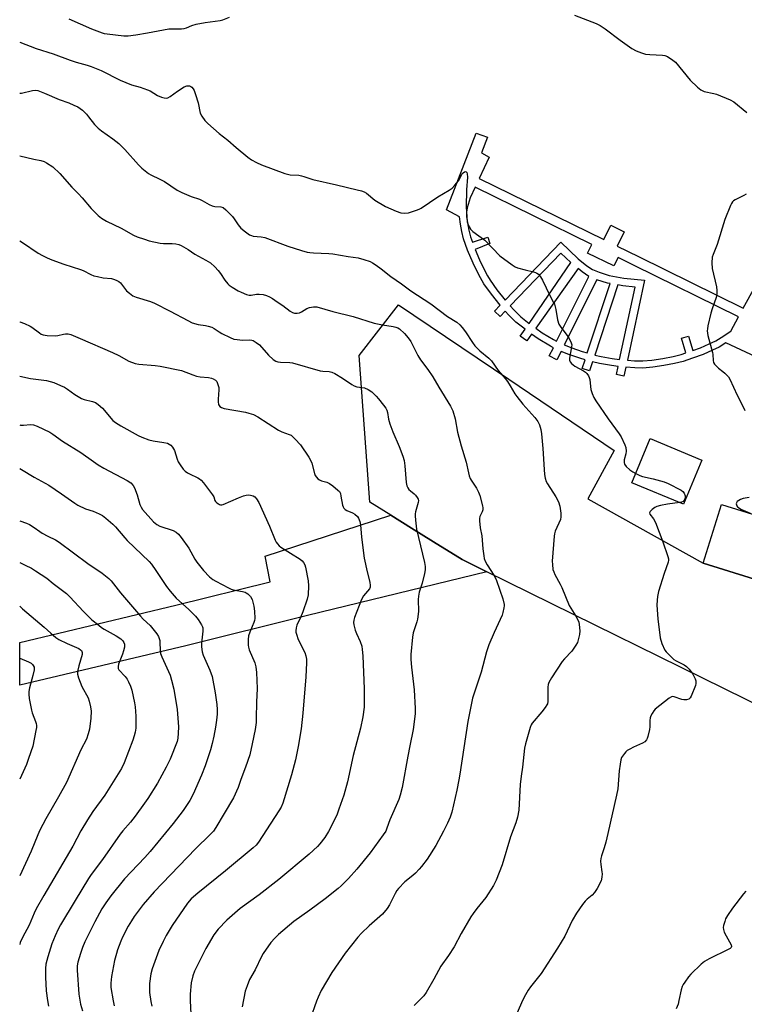
# Model space of a CAD drawing. Units: inches. Extents: x 1189768 to 1195768, y 517458 to 521459.
# Drawn here: x 1189768 to 1190063, y 520575 to 520976 of the extents above; entities that cross this region are included whole.
import ezdxf

# ---------------------------------------------------------------- set-up
doc = ezdxf.new("R2010")
doc.units = ezdxf.units.IN
doc.header["$MEASUREMENT"] = 0
for name, color, linetype in [('BLDG-Footprint', 5, 'Continuous'), ('TRANS-Non Street Sidewalk', 7, 'Continuous'), ('TRANS-Parking Lot', 4, 'Continuous'), ('TRANS-Road', 130, 'Continuous'), ('Undefined', 1, 'Continuous')]:
    doc.layers.add(name, color=color, linetype=linetype)

msp = doc.modelspace()

# ---------------------------------------------------------------- linework, layer by layer
at = {"layer": 'BLDG-Footprint'}
for points, elevation in [([(1190045.87, 520796.4), (1190038.39, 520778.45), (1190017.4, 520787.19), (1190024.88, 520805.14)], 275.35), ([(1190099.53, 520764.13), (1190092.05, 520740.17), (1190046.45, 520754.41), (1190047.83, 520758.83), (1190053.93, 520778.38)], 274)]:
    msp.add_lwpolyline(points, close=True, dxfattribs=dict(at, elevation=elevation))
at = {"layer": 'TRANS-Non Street Sidewalk'}
msp.add_polyline3d([(1190067.83, 520838.36, 0), (1190055.66, 520844.06, 0), (1190052.86, 520842.37, 0), (1190050.23, 520841.05, 0), (1190046.4, 520839.41, 0), (1190042.06, 520837.79, 0), (1190038.26, 520836.54, 0), (1190034.69, 520835.64, 0), (1190030.48, 520834.85, 0), (1190025.88, 520834.2, 0), (1190021.9, 520833.85, 0), (1190018.58, 520833.87, 0), (1190014.98, 520834.14, 0), (1190014.2, 520830.51, 0), (1190011.11, 520831.17, 0), (1190011.83, 520834.51, 0), (1190009.11, 520834.85, 0), (1190004.29, 520835.67, 0), (1190001.39, 520836.36, 0), (1190000.21, 520832.74, 0), (1189997.24, 520833.71, 0), (1189998.38, 520837.21, 0), (1189996.29, 520837.82, 0), (1189991.72, 520839.38, 0), (1189988.6, 520840.61, 0), (1189986.91, 520837.22, 0), (1189983.81, 520838.77, 0), (1189985.47, 520842.1, 0), (1189984.28, 520842.74, 0), (1189979.33, 520845.78, 0), (1189976.64, 520847.67, 0), (1189974.64, 520844.84, 0), (1189971.96, 520846.74, 0), (1189973.94, 520849.61, 0), (1189970.27, 520852.51, 0), (1189967.42, 520855.28, 0), (1189965.91, 520856.99, 0), (1189963.77, 520854.78, 0), (1189961.5, 520856.97, 0), (1189963.82, 520859.38, 0), (1189960.27, 520863.84, 0), (1189957.26, 520868.09, 0), (1189955.14, 520871.74, 0), (1189952.82, 520876.48, 0), (1189950.61, 520881.76, 0), (1189948.98, 520886.44, 0), (1189948.24, 520889.35, 0), (1189947.65, 520892.42, 0), (1189947.25, 520895.35, 0), (1189941.97, 520898.21, 0), (1189954.06, 520929.41, 0), (1189958.65, 520927.77, 0), (1189956.28, 520921.41, 0), (1189959.36, 520919.62, 0), (1189955.34, 520911, 0), (1190005.98, 520886.16, 0), (1190008.82, 520891.96, 0), (1190014.29, 520889.28, 0), (1190011.45, 520883.48, 0), (1190020.17, 520879.21, 0), (1190062.74, 520858.18, 0), (1190067.54, 520867.06, 0)], dxfattribs=at)
for points in [[(1189951.77, 520887.28, 0), (1189952.54, 520885.07, 0), (1189958.8, 520887.08, 0), (1189959.67, 520884.44, 0), (1189953.64, 520882.05, 0), (1189955.4, 520877.86, 0), (1189957.59, 520873.36, 0), (1189958.68, 520871.37, 0), (1189959.73, 520869.65, 0), (1189962.52, 520865.71, 0), (1189965.85, 520861.5, 0), (1189988.45, 520884.98, 0), (1189995.55, 520878.29, 0), (1189999.11, 520875.47, 0), (1190001.46, 520873.89, 0), (1190004.05, 520872.79, 0), (1190008.24, 520871.49, 0), (1190014.13, 520870.36, 0), (1190022.61, 520869.53, 0), (1190015.6, 520837.02, 0), (1190018.5, 520836.8, 0), (1190021.81, 520836.77, 0), (1190025.47, 520837.09, 0), (1190030.04, 520837.73, 0), (1190034.21, 520838.52, 0), (1190037.48, 520839.34, 0), (1190039.4, 520839.98, 0), (1190037.62, 520845.99, 0), (1190040.43, 520846.79, 0), (1190042.26, 520840.96, 0), (1190045.34, 520842.12, 0), (1190048.88, 520843.63, 0), (1190051.54, 520844.96, 0), (1190053.78, 520846.31, 0), (1190057.7, 520848.85, 0), (1190060.82, 520854.64, 0), (1190018.39, 520875.6, 0), (1190011.84, 520878.81, 0), (1190010.14, 520875.35, 0), (1189999.41, 520880.61, 0), (1190001.11, 520884.07, 0), (1189953.64, 520907.36, 0), (1189951.65, 520903.1, 0), (1189950.44, 520898.96, 0), (1189950.13, 520897.25, 0), (1189950.19, 520895.5, 0), (1189950.53, 520892.93, 0), (1189951.12, 520889.88, 0)], [(1189975.6, 520852.01, 0), (1189992.63, 520876.71, 0), (1189988.56, 520880.54, 0), (1189967.94, 520859.11, 0), (1189969.37, 520857.48, 0), (1189972.22, 520854.7, 0)], [(1189986.78, 520844.72, 0), (1189999.95, 520871.1, 0), (1189997.24, 520872.91, 0), (1189995.5, 520874.3, 0), (1189978.32, 520850.05, 0), (1189980.95, 520848.22, 0), (1189985.55, 520845.39, 0)], [(1189999.29, 520839.97, 0), (1190008.54, 520868.21, 0), (1190007.47, 520868.42, 0), (1190003.16, 520869.75, 0), (1189989.91, 520843.23, 0), (1189992.98, 520842.02, 0), (1189997.21, 520840.58, 0)], [(1190013.68, 520867.23, 0), (1190011.64, 520867.62, 0), (1190002.3, 520839.13, 0), (1190004.88, 520838.52, 0), (1190009.39, 520837.75, 0), (1190012.44, 520837.36, 0), (1190018.77, 520866.73, 0)]]:
    msp.add_polyline3d(points, close=True, dxfattribs=at)
at = {"layer": 'TRANS-Parking Lot'}
msp.add_lwpolyline([(1190072.51, 520694.81), (1189958.47, 520750.95), (1189948.43, 520755.9), (1189936.74, 520763.15), (1189927.81, 520768.69), (1189919.32, 520773.99), (1189910.82, 520779.28), (1189906.51, 520838.95), (1189922.43, 520859.51), (1189967.37, 520829.26), (1190010.19, 520800.32), (1189999.43, 520780.61), (1190046.45, 520754.41), (1190092.05, 520740.17)], dxfattribs=at)
at = {"layer": 'TRANS-Road'}
msp.add_polyline3d([(1189835.94, 520720.82, 0), (1189768.4, 520704.79, 0), (1189768.4, 520722.25, 0), (1189831.92, 520737.32, 0), (1189870.24, 520746.89, 0), (1189868.22, 520757.26, 0), (1189919.32, 520773.99, 0), (1189927.81, 520768.69, 0), (1189936.74, 520763.15, 0), (1189948.43, 520755.9, 0), (1189958.47, 520750.95, 0), (1189885.53, 520733.2, 0)], close=True, dxfattribs=at)
at = {"layer": 'Undefined'}
for points, elevation in [([(1189788.37, 520975.92), (1189797.66, 520971.83), (1189801.91, 520970.16), (1189802.74, 520969.94), (1189803.91, 520969.75), (1189810.71, 520968.99), (1189812.55, 520969), (1189815.65, 520969.41), (1189820.38, 520970.16), (1189829.06, 520971.76), (1189830.5, 520971.84), (1189834.22, 520971.86), (1189835.35, 520971.96), (1189836.23, 520972.21), (1189838.48, 520973.22), (1189840.16, 520973.67), (1189843.87, 520974.43), (1189849.94, 520975.16), (1189851.05, 520975.49), (1189853.69, 520976.57)], 274), ([(1189994.02, 520977.42), (1190002.94, 520973.93), (1190004.47, 520973.16), (1190006.6, 520971.86), (1190012.65, 520967.18), (1190017.43, 520963.89), (1190019.18, 520962.89), (1190021.33, 520962.04), (1190022.98, 520961.53), (1190024.7, 520961.37), (1190029.91, 520961.18), (1190030.86, 520961.01), (1190031.85, 520960.57), (1190034.01, 520959.13), (1190035.12, 520958.2), (1190041.16, 520950.9), (1190044.17, 520948.11), (1190045.51, 520947), (1190046, 520946.7), (1190046.78, 520946.4), (1190050.71, 520945.52), (1190051.83, 520945.21), (1190057.36, 520942.94), (1190058.92, 520942.11), (1190064.15, 520937.83)], 274), ([(1189768.41, 520966.42), (1189775.06, 520963.89), (1189782.03, 520961.59), (1189788.9, 520959.06), (1189791.3, 520958.28), (1189795.83, 520957.05), (1189797.47, 520956.51), (1189801.48, 520954.94), (1189809.27, 520950.91), (1189813.9, 520949.07), (1189817.45, 520948.05), (1189820.4, 520947.05), (1189821.43, 520946.56), (1189824.44, 520944.77), (1189826.05, 520944.09), (1189827.13, 520943.72), (1189827.93, 520943.59), (1189828.69, 520943.77), (1189829.66, 520944.36), (1189832.53, 520946.5), (1189835.3, 520948.22), (1189836.35, 520948.64), (1189836.89, 520948.67), (1189837.43, 520948.58), (1189837.94, 520948.39), (1189838.38, 520948.07), (1189838.95, 520947.45), (1189839.39, 520946.72), (1189839.96, 520945.08), (1189840.93, 520941.73), (1189841.84, 520937.56), (1189842.44, 520936.32), (1189843.71, 520934.48), (1189844.93, 520933.26), (1189849.56, 520929.27), (1189853.12, 520926.58), (1189856.4, 520923.53), (1189861.24, 520919.57), (1189862.67, 520918.54), (1189864.69, 520917.45), (1189866.77, 520916.46), (1189876.27, 520912.97), (1189878.48, 520912.5), (1189881.91, 520912.24), (1189883.01, 520912.08), (1189884.02, 520911.81), (1189887.67, 520910.58), (1189897.31, 520908.41), (1189905.72, 520906.39), (1189907.44, 520905.91), (1189908.47, 520905.47), (1189909.45, 520904.93), (1189912.92, 520902.12), (1189917.24, 520899.58), (1189921.47, 520897.62), (1189923.38, 520896.93), (1189924.99, 520896.8), (1189926.61, 520896.97), (1189929.84, 520898.07), (1189930.88, 520898.52), (1189931.64, 520898.94), (1189938.42, 520903.44), (1189943.06, 520906.13), (1189944.29, 520906.96), (1189945.46, 520908.21), (1189946.89, 520910.04), (1189947.48, 520910.98), (1189948.3, 520912.65), (1189948.74, 520913.29), (1189949.3, 520913.67), (1189949.69, 520913.74), (1189950.03, 520913.65), (1189950.27, 520913.34), (1189950.42, 520912.88), (1189950.56, 520911.49), (1189950.12, 520906.3), (1189949.99, 520899.42), (1189950.47, 520893.35), (1189950.66, 520892.52), (1189951.16, 520891.47), (1189951.97, 520890.23), (1189952.74, 520889.36), (1189957.57, 520885.79), (1189963.7, 520879.55), (1189968.66, 520875.83), (1189969.9, 520875.06), (1189970.94, 520874.66), (1189973.95, 520873.8), (1189977.41, 520873.02), (1189978.24, 520872.75), (1189978.74, 520872.49), (1189979.4, 520871.96), (1189980.31, 520870.88), (1189981, 520869.61), (1189984.07, 520863.29), (1189985.58, 520860.53), (1189985.92, 520859.78), (1189986.52, 520857.7), (1189987.1, 520853.5), (1189987.74, 520851.7), (1189988.46, 520850.49), (1189991.46, 520846.56), (1189992.32, 520845.1), (1189992.77, 520844.1), (1189992.93, 520843.31), (1189992.89, 520842.46), (1189992.05, 520837.82), (1189992.07, 520837.09), (1189992.25, 520836.41), (1189992.92, 520835.62), (1189994.27, 520834.61), (1189997.79, 520832.68), (1189998.49, 520832.22), (1189999.08, 520831.63), (1189999.71, 520830.7), (1190000.09, 520829.94), (1190000.31, 520829.13), (1190000.56, 520826.28), (1190000.74, 520825.15), (1190001.27, 520823.49), (1190001.95, 520821.89), (1190002.81, 520820.5), (1190007.81, 520813.24), (1190012.27, 520807.12), (1190012.99, 520805.84), (1190014.54, 520802.63), (1190014.9, 520801.52), (1190015.04, 520800.07), (1190014.9, 520798.94), (1190014.27, 520796.47), (1190014.27, 520795.42), (1190014.45, 520794.69), (1190015.1, 520793.82), (1190016.59, 520792.47), (1190017.74, 520791.59), (1190018.96, 520790.93)], 276), ([(1189768.41, 520945.64), (1189769.1, 520945.71), (1189773.58, 520946.79), (1189774.66, 520946.86), (1189775.76, 520946.7), (1189778.51, 520945.65), (1189784.41, 520943.1), (1189788.35, 520941.74), (1189790.46, 520940.81), (1189792.01, 520940.03), (1189793.91, 520938.68), (1189795.5, 520937.17), (1189796.42, 520936.09), (1189798.85, 520932.85), (1189800.25, 520931.37), (1189801.61, 520930.3), (1189806.34, 520927.04), (1189808.73, 520925.12), (1189811.12, 520922.77), (1189816.66, 520916.54), (1189818.13, 520915.19), (1189820.77, 520913), (1189821.72, 520912.41), (1189825.39, 520910.72), (1189827.23, 520909.78), (1189832.49, 520906.18), (1189834.3, 520905.2), (1189838.15, 520903.59), (1189841.55, 520902.55), (1189842.55, 520902.05), (1189845.48, 520900.36), (1189846.74, 520899.76), (1189847.78, 520899.52), (1189850.17, 520899.43), (1189851.13, 520899.11), (1189852.24, 520898.2), (1189854.93, 520895.45), (1189855.65, 520894.54), (1189857.22, 520892.15), (1189858.4, 520890.74), (1189860.19, 520889.21), (1189861.9, 520888.02), (1189862.62, 520887.7), (1189863.34, 520887.52), (1189866.68, 520887.27), (1189868.08, 520886.94), (1189877.5, 520883.43), (1189883.06, 520881.6), (1189885.28, 520881.01), (1189886.39, 520880.8), (1189887.87, 520880.64), (1189894.1, 520880.41), (1189895.83, 520880.23), (1189901.97, 520879.18), (1189906.12, 520878.63), (1189908.35, 520878.04), (1189910.95, 520877.15), (1189911.95, 520876.65), (1189913.36, 520875.7), (1189915.44, 520874.19), (1189919.3, 520871.11), (1189923.66, 520868.12), (1189927.48, 520865.27), (1189935.63, 520859.91), (1189942.47, 520854.83), (1189946.22, 520852.44), (1189947.43, 520851.45), (1189948.36, 520850.38), (1189949.75, 520848.58), (1189952.54, 520844.26), (1189953.58, 520842.91), (1189955.61, 520840.84), (1189959.26, 520837.79), (1189960.29, 520836.77), (1189963.06, 520832.8), (1189965.86, 520829.58), (1189966.86, 520828.31), (1189967.96, 520826.63), (1189969.8, 520823.36), (1189970.61, 520822.2), (1189973.1, 520819.08), (1189977.95, 520813.73), (1189979.12, 520812.03), (1189979.79, 520810.72), (1189980.39, 520808.78), (1189980.71, 520807.06), (1189981.23, 520801.13), (1189981.7, 520792.54), (1189981.92, 520790.5), (1189982.17, 520789.09), (1189982.61, 520787.71), (1189983.08, 520786.67), (1189986.42, 520781.41), (1189987.51, 520779.42), (1189988.11, 520777.62), (1189988.47, 520774.78), (1189988.55, 520773.36), (1189988.42, 520772.28), (1189986.27, 520767.43), (1189985.92, 520766.36), (1189985.77, 520765.5), (1189985.04, 520755.3), (1189985.06, 520753.88), (1189985.31, 520751.95), (1189985.6, 520750.87), (1189986.07, 520749.79), (1189988.26, 520745.9), (1189988.93, 520744.57), (1189991.97, 520737.29), (1189994.61, 520732.91), (1189995.52, 520731.2), (1189995.81, 520730.41), (1189995.99, 520729.55), (1189996.29, 520726.94), (1189996.14, 520725.5), (1189995.63, 520723.22), (1189995.24, 520722.13), (1189994.67, 520721.1), (1189993.04, 520718.66), (1189989.98, 520715.49), (1189989.08, 520714.41), (1189984.68, 520707.8), (1189983.63, 520705.88), (1189983.37, 520705.13), (1189983.23, 520704.03), (1189983.21, 520698.14), (1189983.06, 520697.3), (1189982.83, 520696.78), (1189982.19, 520695.81), (1189980.73, 520693.92), (1189976.9, 520689.39), (1189976.42, 520688.66), (1189975.98, 520687.57), (1189974.09, 520680.95), (1189973.72, 520679.22), (1189972.96, 520671.42), (1189972.4, 520667.87), (1189972.01, 520664.37), (1189971.37, 520653.98), (1189970.84, 520651.09), (1189970.23, 520648.82), (1189968.03, 520643.09), (1189964.68, 520631.68), (1189962.17, 520625.45), (1189961.1, 520623.38), (1189957.96, 520618.41), (1189954.36, 520614), (1189952.83, 520611.95), (1189951.89, 520610.54), (1189947.93, 520603.86), (1189945.18, 520598.41), (1189942.82, 520594.8), (1189939.76, 520590.54), (1189936.92, 520585.27), (1189933.79, 520579.75), (1189932.73, 520578.44), (1189928.83, 520574.47)], 278), ([(1190063.97, 520904.53), (1190062.97, 520903.98), (1190059.45, 520902.27), (1190058.77, 520901.84), (1190058.37, 520901.5), (1190057.9, 520900.81), (1190057.53, 520900.02), (1190055.23, 520894.26), (1190052.05, 520884.14), (1190050.43, 520880.03), (1190050.12, 520878.92), (1190049.97, 520876.65), (1190050.03, 520874.38), (1190051.78, 520866.84), (1190051.96, 520865.43), (1190051.97, 520864.01), (1190051.7, 520862.6), (1190050.01, 520857.89), (1190049.51, 520856.19), (1190048.32, 520850.99), (1190048.13, 520849.83), (1190048.1, 520849.01), (1190048.34, 520847.14), (1190050.24, 520840.13), (1190050.36, 520839.31), (1190050.47, 520836.9), (1190050.64, 520836.12), (1190051.05, 520835.41), (1190051.79, 520834.55), (1190052.63, 520833.77), (1190054.43, 520832.47), (1190055.28, 520831.72), (1190056.66, 520830.28), (1190057.3, 520829.32), (1190060.26, 520822.77), (1190061.88, 520819.65), (1190063.36, 520816.54)], 274), ([(1189768.41, 520852.69), (1189768.43, 520852.69), (1189770.31, 520852), (1189772.66, 520850.93), (1189773.37, 520850.46), (1189776.39, 520848.13), (1189777.13, 520847.65), (1189777.92, 520847.32), (1189779.61, 520847.06), (1189782.8, 520846.88), (1189783.95, 520847.02), (1189786.22, 520847.66), (1189787.04, 520847.8), (1189788.08, 520847.75), (1189789.17, 520847.42), (1189792.93, 520845.89), (1189806.08, 520840.11), (1189808.68, 520838.9), (1189812.82, 520836.69), (1189815.41, 520835.62), (1189816.82, 520835.37), (1189823.48, 520834.91), (1189825.48, 520834.65), (1189834.2, 520832.81), (1189838.86, 520831.02), (1189840.37, 520830.53), (1189841.76, 520830.31), (1189845.26, 520830.03), (1189846.37, 520829.78), (1189847.14, 520829.46), (1189848.02, 520828.87), (1189848.55, 520828.3), (1189848.92, 520827.56), (1189849.16, 520826.73), (1189849.34, 520825.88), (1189849.41, 520825.01), (1189849.07, 520821.18), (1189849.06, 520820.03), (1189849.29, 520819), (1189849.51, 520818.55), (1189849.84, 520818.18), (1189850.47, 520817.75), (1189851.51, 520817.39), (1189860.24, 520815.88), (1189861.64, 520815.54), (1189863.47, 520814.89), (1189865.22, 520813.98), (1189873.68, 520808.53), (1189874.99, 520807.93), (1189878.01, 520806.86), (1189878.79, 520806.48), (1189879.26, 520806.15), (1189880.49, 520804.96), (1189882.6, 520802.6), (1189886.06, 520797.57), (1189886.71, 520796.39), (1189887.25, 520795.2), (1189888.31, 520790.91), (1189888.62, 520790.09), (1189889.1, 520789.38), (1189889.69, 520788.77), (1189890.38, 520788.3), (1189891.15, 520788), (1189893.32, 520787.38), (1189894.35, 520786.93), (1189895.79, 520785.9), (1189897.85, 520784.18), (1189898.44, 520783.55), (1189898.82, 520782.82), (1189899.09, 520781.73), (1189899.75, 520778.08), (1189899.98, 520777.31), (1189900.22, 520776.86), (1189900.78, 520776.33), (1189901.48, 520775.91), (1189903.76, 520774.92), (1189904.74, 520774.34), (1189905.81, 520773.44), (1189906.26, 520772.75), (1189906.73, 520771.42), (1189907.03, 520770), (1189907.37, 520764.98), (1189908.53, 520756.46), (1189909.67, 520750.91), (1189910.76, 520746.68), (1189910.97, 520745.36), (1189910.91, 520744.64), (1189910.62, 520744.01), (1189908.29, 520741.17), (1189907.49, 520739.74), (1189904.63, 520732.33), (1189904.27, 520731.22), (1189904.13, 520730.39), (1189904.27, 520729.31), (1189904.92, 520727.15), (1189905.41, 520725.82), (1189906.93, 520722.58), (1189907.51, 520720.69), (1189907.75, 520719.37), (1189907.96, 520716.76), (1189908.58, 520703.29), (1189908.45, 520695.89), (1189907.94, 520691.97), (1189906.98, 520687.38), (1189904.1, 520676.26), (1189901.67, 520665.46), (1189900.21, 520660.08), (1189898.26, 520654.33), (1189897.54, 520652.42), (1189895.7, 520648.38), (1189894.05, 520645.25), (1189892.47, 520642.84), (1189890.47, 520640.29), (1189889.51, 520639.21), (1189886.14, 520636.08), (1189873.82, 520625.83), (1189865.87, 520619.6), (1189858.09, 520613.98), (1189852.64, 520609.29), (1189849.11, 520605.56), (1189847.42, 520603.22), (1189844.13, 520597.68), (1189839.53, 520588.54), (1189838.88, 520586.6), (1189838.17, 520583.75), (1189837.77, 520579.09), (1189837.76, 520576.45), (1189838.05, 520571.15)], 284), ([(1189768.41, 520830.48), (1189772.84, 520829.59), (1189779.25, 520828.72), (1189782.23, 520827.91), (1189785.01, 520826.79), (1189786.63, 520826.03), (1189787.85, 520825.25), (1189790.86, 520823.04), (1189793.5, 520821.51), (1189794.55, 520821.1), (1189797.96, 520820.27), (1189799.23, 520819.83), (1189800.36, 520819.02), (1189802.02, 520817.46), (1189806.24, 520812.56), (1189807.36, 520811.69), (1189809.57, 520810.36), (1189816.55, 520806.4), (1189818.12, 520805.65), (1189820.93, 520804.67), (1189822.65, 520804.16), (1189827.06, 520803.52), (1189828.46, 520803.23), (1189829.22, 520802.92), (1189829.87, 520802.46), (1189830.59, 520801.68), (1189831.39, 520800.29), (1189832.49, 520796.74), (1189832.9, 520795.66), (1189833.68, 520794.4), (1189834.93, 520792.73), (1189835.74, 520791.88), (1189836.7, 520791.19), (1189837.47, 520790.75), (1189840.83, 520789.23), (1189841.53, 520788.81), (1189842.16, 520788.26), (1189843.1, 520787.15), (1189846.86, 520782.25), (1189847.3, 520781.5), (1189847.81, 520780.02), (1189848.06, 520779.57), (1189848.6, 520779.02), (1189849.22, 520778.56), (1189849.67, 520778.33), (1189850.14, 520778.2), (1189850.66, 520778.23), (1189851.19, 520778.38), (1189857.46, 520781.1), (1189859.43, 520781.8), (1189860.57, 520782.12), (1189861.42, 520782.2), (1189862.24, 520782.12), (1189863.3, 520781.84), (1189864.01, 520781.49), (1189864.77, 520780.67), (1189865.64, 520779.15), (1189869.98, 520769.46), (1189872.37, 520763.76), (1189872.77, 520762.97), (1189873.21, 520762.32), (1189873.9, 520761.52), (1189874.55, 520760.97), (1189882.45, 520756.08), (1189883.36, 520755.35), (1189883.88, 520754.71), (1189884.4, 520753.73), (1189884.66, 520752.88), (1189885.76, 520747.32), (1189885.88, 520745.29), (1189885.76, 520741.54), (1189885.34, 520739.83), (1189883.54, 520734.69), (1189882.59, 520732.37), (1189881.18, 520729.26), (1189880.9, 520728.21), (1189880.75, 520726.87), (1189880.77, 520726.34), (1189880.93, 520725.54), (1189881.65, 520723.45), (1189884.39, 520718.07), (1189884.78, 520716.73), (1189885, 520715.36), (1189885.01, 520713.89), (1189884.72, 520708.27), (1189883.63, 520693.4), (1189882.94, 520687.13), (1189881.71, 520679.88), (1189880.62, 520674.5), (1189879, 520668.39), (1189875.41, 520656.78), (1189874.75, 520655.23), (1189873.85, 520653.73), (1189868.72, 520646.03), (1189865.56, 520641.01), (1189864.57, 520639.75), (1189863.3, 520638.6), (1189852.12, 520629.32), (1189840.79, 520620.19), (1189838.17, 520617.85), (1189836.65, 520616.09), (1189830.37, 520607.09), (1189827.93, 520602.96), (1189826.73, 520600.6), (1189825.02, 520596.87), (1189822.22, 520589.38), (1189821.76, 520587.43), (1189821.16, 520583.49), (1189821.13, 520581.78), (1189821.22, 520579.76), (1189821.71, 520576.21), (1189822.08, 520574.2)], 286), ([(1190018.96, 520790.93), (1190020.67, 520790.15), (1190021.78, 520789.73), (1190026.13, 520788.83), (1190030.6, 520787.54), (1190032.22, 520786.84), (1190037.53, 520784.19), (1190038.2, 520783.66), (1190038.68, 520782.96), (1190039.06, 520781.89), (1190039.07, 520781.09), (1190038.77, 520780.28), (1190038.24, 520779.61), (1190037.58, 520779.25), (1190036.88, 520779.08)], 276), ([(1190065.06, 520781.12), (1190062.72, 520780.82), (1190061.64, 520780.41), (1190060.88, 520779.99), (1190060.25, 520779.49), (1190059.99, 520779.06), (1190059.89, 520778.57), (1190060.06, 520777.84), (1190060.36, 520777.41), (1190060.77, 520777.05), (1190061.76, 520776.47), (1190065.47, 520774.77)], 274), ([(1190036.88, 520779.08), (1190031.93, 520778.48), (1190028.99, 520777.89), (1190027.55, 520777.51), (1190026.75, 520777.16), (1190025.6, 520776.3), (1190024.83, 520775.53), (1190024.54, 520774.92), (1190024.69, 520774.34), (1190026.18, 520772.56), (1190026.98, 520770.97), (1190029.96, 520763.14), (1190032.02, 520757.24), (1190032.26, 520756.17), (1190032.27, 520755.65), (1190032.11, 520754.85), (1190030.54, 520750.22), (1190028.29, 520742.87), (1190027.77, 520740.87), (1190027.64, 520739.43), (1190027.62, 520737.39), (1190028.01, 520731.75), (1190028.92, 520724.07), (1190029.65, 520721.83), (1190030.81, 520719.13), (1190031.31, 520718.42), (1190032.12, 520717.55), (1190034.5, 520715.33), (1190035.48, 520714.73), (1190038.75, 520713.1), (1190039.63, 520712.41), (1190040.65, 520711.38), (1190042.23, 520709.32), (1190043.16, 520707.46), (1190043.41, 520706.63), (1190043.46, 520706.06), (1190043.43, 520705.49), (1190043.25, 520704.66), (1190041.54, 520700.42), (1190041.14, 520699.71), (1190040.59, 520699.19), (1190039.61, 520698.85), (1190038.52, 520698.83), (1190037.67, 520699.05), (1190034.64, 520700.1), (1190034, 520700.19), (1190033.5, 520700.12), (1190032.54, 520699.59), (1190026.86, 520695.01), (1190026.3, 520694.35), (1190025.65, 520693.36), (1190025.09, 520692.34), (1190024.79, 520691.53), (1190024.65, 520690.45), (1190024.65, 520687.92), (1190024.57, 520686.78), (1190023.91, 520683.9), (1190023.63, 520683.08), (1190023.37, 520682.57), (1190022.64, 520681.79), (1190021.75, 520681.17), (1190018.1, 520679.61), (1190016.55, 520678.84), (1190015.56, 520678.26), (1190014.93, 520677.71), (1190014.37, 520677.08), (1190013.25, 520675.47), (1190012.89, 520674.4), (1190012.62, 520672.67), (1190012.31, 520670.04), (1190011.67, 520662.61), (1190011.22, 520660.05), (1190007.57, 520644.5), (1190006.81, 520640.99), (1190006.17, 520638.72), (1190005.02, 520635.41), (1190004.72, 520634.29), (1190004.65, 520633.2), (1190004.72, 520631.82), (1190005.26, 520628.93), (1190005.36, 520628.06), (1190005.23, 520626.66), (1190004.86, 520625.29), (1190003.31, 520622.17), (1190002.27, 520620.44), (1190001.26, 520619.39), (1189999.23, 520617.74), (1189998.4, 520616.95), (1189997.33, 520615.6), (1189994.82, 520612.06), (1189993.19, 520609.04), (1189990.12, 520602.71), (1189987.22, 520597.81), (1189980.57, 520587.56), (1189976.24, 520582.09), (1189975.21, 520580.69), (1189974.15, 520578.89), (1189973.03, 520576.78), (1189970.67, 520571.29)], 276), ([(1190063.77, 520621.01), (1190062.81, 520619.91), (1190058.33, 520614.05), (1190056.29, 520611.09), (1190055.55, 520609.81), (1190055.16, 520608.75), (1190054.73, 520607.12), (1190054.59, 520606.3), (1190054.63, 520605.48), (1190055, 520604.4), (1190055.75, 520602.8), (1190057.8, 520599.23), (1190057.94, 520598.53), (1190057.76, 520598.11), (1190057.41, 520597.73), (1190056.64, 520597.24), (1190048.84, 520593.54), (1190046.92, 520592.43), (1190045.61, 520591.4), (1190041.43, 520587.27), (1190040.49, 520586.14), (1190038.9, 520583.98), (1190038.23, 520583), (1190037.81, 520582.23), (1190037.4, 520580.84), (1190036.57, 520576.51), (1190036.22, 520575.09), (1190035.4, 520573.22)], 274)]:
    msp.add_lwpolyline(points, dxfattribs=dict(at, elevation=elevation))
for points in [[(1189768.41, 520920.1, 280), (1189774.09, 520918.77, 280), (1189777, 520918.22, 280), (1189778.33, 520917.82, 280), (1189779.36, 520917.34, 280), (1189781.84, 520915.66, 280), (1189784.77, 520913.03, 280), (1189789.57, 520907.47, 280), (1189792.3, 520904.75, 280), (1189793.8, 520903.12, 280), (1189797.42, 520898.78, 280), (1189800.28, 520895.88, 280), (1189801.64, 520894.79, 280), (1189803.64, 520893.59, 280), (1189809.65, 520890.74, 280), (1189814.66, 520887.93, 280), (1189816.2, 520887.27, 280), (1189819.15, 520886.21, 280), (1189821.09, 520885.63, 280), (1189825.47, 520884.7, 280), (1189826.94, 520884.53, 280), (1189830.44, 520884.47, 280), (1189831.93, 520884.35, 280), (1189833.09, 520884.11, 280), (1189834.14, 520883.65, 280), (1189836.94, 520882.03, 280), (1189839.69, 520880.2, 280), (1189844.15, 520877.76, 280), (1189845.98, 520876.57, 280), (1189847.76, 520875.02, 280), (1189849.19, 520873.58, 280), (1189850.14, 520872.31, 280), (1189851.81, 520869.56, 280), (1189853.04, 520868.13, 280), (1189853.66, 520867.6, 280), (1189854.83, 520866.8, 280), (1189857.26, 520865.31, 280), (1189858.52, 520864.64, 280), (1189860.64, 520863.79, 280), (1189861.73, 520863.53, 280), (1189862.54, 520863.55, 280), (1189864.67, 520863.85, 280), (1189865.76, 520863.89, 280), (1189867.43, 520863.72, 280), (1189868.77, 520863.4, 280), (1189870.02, 520862.82, 280), (1189871.22, 520862.12, 280), (1189873.06, 520860.76, 280), (1189875.46, 520859.29, 280), (1189878.39, 520857.01, 280), (1189879.42, 520856.47, 280), (1189880.22, 520856.18, 280), (1189881.24, 520856.11, 280), (1189882.21, 520856.32, 280), (1189882.98, 520856.68, 280), (1189885.19, 520858.03, 280), (1189886.22, 520858.45, 280), (1189887.84, 520858.75, 280), (1189888.65, 520858.77, 280), (1189889.2, 520858.69, 280), (1189895.74, 520856.78, 280), (1189904.02, 520854.85, 280), (1189912.56, 520852.13, 280), (1189916.03, 520851.41, 280), (1189920.32, 520850.75, 280), (1189921.44, 520850.51, 280), (1189922.17, 520850.21, 280), (1189922.83, 520849.8, 280), (1189924.89, 520847.87, 280), (1189926.44, 520846.09, 280), (1189927.47, 520844.64, 280), (1189930.39, 520838.9, 280), (1189931.4, 520837.13, 280), (1189934.37, 520833.26, 280), (1189936.51, 520830.25, 280), (1189938.95, 520826, 280), (1189943.66, 520818.32, 280), (1189944.59, 520816.49, 280), (1189945.52, 520813.2, 280), (1189946.52, 520807.7, 280), (1189948.03, 520802.14, 280), (1189950.03, 520795.55, 280), (1189950.91, 520791.18, 280), (1189951.22, 520790.05, 280), (1189951.61, 520788.95, 280), (1189951.99, 520788.16, 280), (1189954.18, 520785.01, 280), (1189955.09, 520783.4, 280), (1189955.56, 520782.05, 280), (1189956.62, 520777.78, 280), (1189956.76, 520776.92, 280), (1189956.74, 520776.11, 280), (1189956.53, 520775.37, 280), (1189955.63, 520773.41, 280), (1189955.48, 520772.6, 280), (1189955.47, 520771.74, 280), (1189955.74, 520768.82, 280), (1189956.38, 520765.54, 280), (1189956.83, 520760.33, 280), (1189957.15, 520757.51, 280), (1189957.35, 520756.4, 280), (1189957.73, 520755.34, 280), (1189958.51, 520753.83, 280), (1189961.29, 520749.6, 280), (1189962.15, 520747.79, 280), (1189963.74, 520743.52, 280), (1189964.93, 520739.99, 280), (1189965.42, 520737.68, 280), (1189965.46, 520737.1, 280), (1189965.38, 520736.27, 280), (1189964.94, 520734.33, 280), (1189964.59, 520733.25, 280), (1189961.33, 520726.28, 280), (1189959.25, 520721.25, 280), (1189958.33, 520718.42, 280), (1189956.07, 520710.13, 280), (1189952.57, 520699.55, 280), (1189950.65, 520690.05, 280), (1189947.47, 520668.61, 280), (1189947.06, 520666.34, 280), (1189946.18, 520662.12, 280), (1189944.11, 520653.18, 280), (1189943.43, 520651.15, 280), (1189942.37, 520648.7, 280), (1189940.85, 520645.48, 280), (1189937.73, 520639.67, 280), (1189934.09, 520634.07, 280), (1189931.86, 520631.04, 280), (1189930.95, 520629.94, 280), (1189929.39, 520628.36, 280), (1189928.33, 520627.41, 280), (1189925.08, 520624.81, 280), (1189922.5, 520622.15, 280), (1189921.86, 520621.27, 280), (1189921.17, 520620.13, 280), (1189918.85, 520615.41, 280), (1189917.86, 520613.95, 280), (1189915.91, 520611.72, 280), (1189910.53, 520606.96, 280), (1189907.4, 520603.99, 280), (1189905.9, 520602.38, 280), (1189900.8, 520595.82, 280), (1189895.39, 520588, 280), (1189891.09, 520580.64, 280), (1189889.76, 520577.97, 280), (1189889.06, 520576.32, 280), (1189886.49, 520568.98, 280)], [(1189768.41, 520885.6, 282), (1189769.49, 520884.93, 282), (1189775.87, 520880.59, 282), (1189777.66, 520879.57, 282), (1189779.5, 520878.66, 282), (1189781.4, 520877.87, 282), (1189786.41, 520876.05, 282), (1189793.18, 520873.98, 282), (1189794.26, 520873.49, 282), (1189797.34, 520871.9, 282), (1189798.59, 520871.37, 282), (1189800, 520871.02, 282), (1189802.31, 520870.6, 282), (1189805.78, 520870.2, 282), (1189806.61, 520869.98, 282), (1189807.7, 520869.55, 282), (1189808.73, 520869.03, 282), (1189809.41, 520868.52, 282), (1189811.9, 520865.26, 282), (1189812.99, 520864.28, 282), (1189814.42, 520863.25, 282), (1189815.74, 520862.67, 282), (1189821.6, 520860.84, 282), (1189823.24, 520860.22, 282), (1189829.58, 520857.02, 282), (1189836.72, 520853.18, 282), (1189838.57, 520852.28, 282), (1189841.02, 520851.5, 282), (1189843.94, 520851.15, 282), (1189845.09, 520850.89, 282), (1189846.49, 520850.45, 282), (1189847.51, 520849.95, 282), (1189849.56, 520848.54, 282), (1189850.57, 520847.95, 282), (1189854.06, 520846.2, 282), (1189855.43, 520845.64, 282), (1189856.88, 520845.39, 282), (1189858.96, 520845.22, 282), (1189862.03, 520845.35, 282), (1189862.88, 520845.21, 282), (1189863.39, 520845, 282), (1189864.58, 520844.27, 282), (1189865.93, 520843.23, 282), (1189869.54, 520839.02, 282), (1189871.48, 520837.38, 282), (1189872.65, 520836.65, 282), (1189873.43, 520836.42, 282), (1189874.53, 520836.27, 282), (1189878.26, 520836.09, 282), (1189879.4, 520835.95, 282), (1189890.57, 520832.72, 282), (1189891.7, 520832.53, 282), (1189894.25, 520832.45, 282), (1189895.32, 520832.2, 282), (1189896.64, 520831.55, 282), (1189899.74, 520829.74, 282), (1189903.49, 520827.16, 282), (1189904.47, 520826.58, 282), (1189905.47, 520826.24, 282), (1189908.64, 520825.73, 282), (1189910.2, 520825.06, 282), (1189911.62, 520824.11, 282), (1189913.45, 520822.34, 282), (1189914.41, 520821.26, 282), (1189916.41, 520818.68, 282), (1189917.27, 520817.49, 282), (1189917.7, 520816.74, 282), (1189918.01, 520815.73, 282), (1189918.38, 520813.09, 282), (1189918.96, 520811.18, 282), (1189920.14, 520807.94, 282), (1189922.76, 520801.96, 282), (1189924.26, 520797.94, 282), (1189924.73, 520796.29, 282), (1189925.12, 520794.05, 282), (1189925.6, 520787.32, 282), (1189925.9, 520785.92, 282), (1189926.26, 520785.17, 282), (1189926.73, 520784.48, 282), (1189927.31, 520783.89, 282), (1189928.84, 520782.69, 282), (1189929.44, 520782.11, 282), (1189930.12, 520781.19, 282), (1189930.47, 520780.45, 282), (1189930.56, 520779.93, 282), (1189930.48, 520779.13, 282), (1189929.42, 520775.32, 282), (1189929.26, 520774.51, 282), (1189929.24, 520773.67, 282), (1189929.38, 520771.96, 282), (1189929.86, 520768.31, 282), (1189933.04, 520754.78, 282), (1189933.33, 520753.07, 282), (1189933.3, 520751.76, 282), (1189933.01, 520750.32, 282), (1189932.04, 520746.31, 282), (1189930.9, 520742.61, 282), (1189930.56, 520741.04, 282), (1189930.47, 520739.67, 282), (1189930.56, 520734.77, 282), (1189930.27, 520731.7, 282), (1189930, 520730.59, 282), (1189928.43, 520726.11, 282), (1189928.11, 520724.38, 282), (1189927.56, 520717.36, 282), (1189927.52, 520715.34, 282), (1189927.73, 520712.22, 282), (1189928.81, 520702.89, 282), (1189929.25, 520695.28, 282), (1189929.28, 520693.23, 282), (1189928.5, 520686.75, 282), (1189927.06, 520680.09, 282), (1189926.25, 520675.97, 282), (1189923.97, 520663.17, 282), (1189923.16, 520660.04, 282), (1189922.63, 520658.38, 282), (1189918.91, 520650.01, 282), (1189917.8, 520646.7, 282), (1189917.27, 520645.47, 282), (1189916.3, 520644.01, 282), (1189910.89, 520636.65, 282), (1189905.54, 520629.95, 282), (1189902.18, 520626.17, 282), (1189899.21, 520623.24, 282), (1189897.9, 520622.05, 282), (1189892.59, 520617.85, 282), (1189886.41, 520613.32, 282), (1189879.88, 520608.74, 282), (1189873.67, 520603.36, 282), (1189872.18, 520601.92, 282), (1189870.56, 520600.16, 282), (1189867.43, 520595.71, 282), (1189866.72, 520594.45, 282), (1189864.13, 520589, 282), (1189861.91, 520585.04, 282), (1189860.88, 520582.55, 282), (1189860.08, 520580.3, 282), (1189858.84, 520573.92, 282)], [(1189768.4, 520810.73, 288), (1189768.75, 520810.66, 288), (1189769.9, 520810.58, 288), (1189772.81, 520810.84, 288), (1189773.98, 520810.74, 288), (1189775.56, 520810.16, 288), (1189780.69, 520807.76, 288), (1189781.89, 520806.98, 288), (1189785.85, 520804.09, 288), (1189793.3, 520799.5, 288), (1189798.36, 520795.8, 288), (1189800.33, 520794.5, 288), (1189802.59, 520793.14, 288), (1189812.12, 520788.05, 288), (1189813.63, 520787.09, 288), (1189814.58, 520786.09, 288), (1189815.13, 520785.09, 288), (1189816.12, 520782.32, 288), (1189817.27, 520778.31, 288), (1189817.78, 520777.18, 288), (1189818.39, 520776.33, 288), (1189822.84, 520771.29, 288), (1189824.11, 520770.17, 288), (1189825.42, 520769.53, 288), (1189830.78, 520767.71, 288), (1189831.98, 520767.06, 288), (1189833.03, 520766.25, 288), (1189834.14, 520764.9, 288), (1189837.18, 520760.56, 288), (1189839.66, 520756.11, 288), (1189840.44, 520754.91, 288), (1189843.15, 520751.54, 288), (1189845.65, 520748.96, 288), (1189846.99, 520747.85, 288), (1189848.15, 520747.08, 288), (1189853.37, 520744.37, 288), (1189854.35, 520743.94, 288), (1189855.24, 520743.67, 288), (1189858.98, 520742.99, 288), (1189860.09, 520742.7, 288), (1189860.58, 520742.46, 288), (1189861.23, 520742, 288), (1189862.34, 520740.84, 288), (1189862.94, 520739.62, 288), (1189863.7, 520736.92, 288), (1189863.91, 520734.9, 288), (1189863.99, 520731.98, 288), (1189863.88, 520731.13, 288), (1189863.63, 520730.29, 288), (1189863, 520728.65, 288), (1189861.99, 520726.38, 288), (1189861.51, 520724.86, 288), (1189861.34, 520723.45, 288), (1189861.34, 520721.12, 288), (1189861.44, 520720.27, 288), (1189861.77, 520719.16, 288), (1189863.99, 520713.86, 288), (1189864.38, 520712.23, 288), (1189864.74, 520710.02, 288), (1189864.97, 520703.49, 288), (1189864.74, 520697.98, 288), (1189864.64, 520691.41, 288), (1189864.53, 520689.67, 288), (1189864.19, 520686.86, 288), (1189863.01, 520680.92, 288), (1189861.96, 520676.48, 288), (1189860.31, 520671.51, 288), (1189858.31, 520666.44, 288), (1189857.24, 520663.25, 288), (1189855.36, 520659.05, 288), (1189851.6, 520652.6, 288), (1189848.18, 520646.96, 288), (1189847.21, 520645.49, 288), (1189845.93, 520644.03, 288), (1189839.97, 520638.22, 288), (1189823.08, 520620.77, 288), (1189818.66, 520615.63, 288), (1189814.96, 520610.68, 288), (1189813.81, 520609.02, 288), (1189812.51, 520606.84, 288), (1189810.23, 520602.33, 288), (1189809.52, 520600.7, 288), (1189808.16, 520597.11, 288), (1189807.72, 520595.69, 288), (1189806.99, 520592.8, 288), (1189805.7, 520586.3, 288), (1189805.47, 520583.66, 288), (1189805.51, 520581.9, 288), (1189806.37, 520576.44, 288), (1189806.86, 520574.45, 288)], [(1189768.4, 520792.95, 290), (1189769.1, 520792.61, 290), (1189774.34, 520789.47, 290), (1189780.22, 520786.19, 290), (1189785.42, 520782.65, 290), (1189790.79, 520778.86, 290), (1189792.04, 520778.06, 290), (1189795.14, 520776.55, 290), (1189798.28, 520775.55, 290), (1189800.74, 520774.52, 290), (1189802.04, 520773.84, 290), (1189803.42, 520772.78, 290), (1189806.28, 520770.28, 290), (1189807.32, 520769.28, 290), (1189811.11, 520764.74, 290), (1189812.07, 520763.69, 290), (1189821.02, 520755.19, 290), (1189821.94, 520754.07, 290), (1189823.83, 520751.48, 290), (1189828.07, 520745, 290), (1189829.54, 520743.11, 290), (1189832.1, 520740.18, 290), (1189837.26, 520735.65, 290), (1189839.85, 520732.94, 290), (1189840.96, 520731.61, 290), (1189842.36, 520729.36, 290), (1189842.71, 520728.57, 290), (1189842.82, 520728.11, 290), (1189842.87, 520726.8, 290), (1189842.36, 520721.94, 290), (1189842.4, 520720.46, 290), (1189842.63, 520718.41, 290), (1189843.06, 520717.04, 290), (1189845.72, 520710.88, 290), (1189846.63, 520708.37, 290), (1189847.92, 520701.74, 290), (1189848.52, 520696.91, 290), (1189848.69, 520694.92, 290), (1189848.7, 520693.03, 290), (1189848.46, 520690.58, 290), (1189848.08, 520687.76, 290), (1189847.33, 520684.04, 290), (1189846.69, 520681.16, 290), (1189845.99, 520678.57, 290), (1189843.82, 520671.98, 290), (1189842.38, 520668.21, 290), (1189839.01, 520660.55, 290), (1189837.55, 520657.86, 290), (1189834.86, 520653.79, 290), (1189830.79, 520648.49, 290), (1189821.42, 520637.16, 290), (1189819.34, 520634.75, 290), (1189813.75, 520628.91, 290), (1189811.09, 520625.99, 290), (1189805.43, 520619.15, 290), (1189803.39, 520616.33, 290), (1189801.85, 520613.81, 290), (1189798.97, 520608.57, 290), (1189794.88, 520600.48, 290), (1189793.92, 520598.16, 290), (1189793.08, 520595.7, 290), (1189791.99, 520592.14, 290), (1189791.73, 520590.61, 290), (1189791.77, 520588.86, 290), (1189792.47, 520579.16, 290), (1189792.82, 520576.65, 290), (1189793.19, 520575.03, 290), (1189794, 520572.34, 290)], [(1189768.4, 520771.74, 292), (1189771.12, 520770.8, 292), (1189772.44, 520770.19, 292), (1189774.32, 520769, 292), (1189776.57, 520767.35, 292), (1189777.54, 520766.73, 292), (1189779.85, 520765.48, 292), (1189782.99, 520763.97, 292), (1189784.45, 520763.07, 292), (1189796.12, 520754.32, 292), (1189801.96, 520750.41, 292), (1189803.35, 520749.37, 292), (1189804.59, 520748.24, 292), (1189805.56, 520747.21, 292), (1189809.41, 520742.41, 292), (1189817.51, 520732.84, 292), (1189818.61, 520731.69, 292), (1189821.41, 520729.08, 292), (1189824.12, 520725.78, 292), (1189824.84, 520724.57, 292), (1189825.37, 520722.94, 292), (1189825.46, 520722.14, 292), (1189825.48, 520719.1, 292), (1189825.7, 520717.69, 292), (1189826.22, 520716.34, 292), (1189829.58, 520708.88, 292), (1189830.17, 520706.93, 292), (1189831.04, 520703.24, 292), (1189832.39, 520694.88, 292), (1189832.75, 520691.36, 292), (1189832.95, 520687.85, 292), (1189832.91, 520685.28, 292), (1189832.75, 520683.29, 292), (1189832.39, 520681.9, 292), (1189829.63, 520674.79, 292), (1189828.01, 520671.42, 292), (1189824.43, 520665.03, 292), (1189820.56, 520658.76, 292), (1189819.22, 520656.79, 292), (1189815.34, 520651.48, 292), (1189813.46, 520649.15, 292), (1189810.4, 520645.64, 292), (1189809.28, 520644.2, 292), (1189802.03, 520633.96, 292), (1189797.47, 520627.83, 292), (1189796.36, 520626.13, 292), (1189790.95, 520617.27, 292), (1189785.01, 520607.35, 292), (1189784.03, 520605.56, 292), (1189782.76, 520602.87, 292), (1189781.47, 520599.63, 292), (1189779.77, 520594.32, 292), (1189779.08, 520591.27, 292), (1189778.85, 520589.61, 292), (1189778.88, 520586.02, 292), (1189779.22, 520580.55, 292), (1189779.75, 520576.56, 292), (1189780.17, 520574.3, 292)], [(1189768.4, 520754.69, 294), (1189770.62, 520753.69, 294), (1189773.13, 520752.39, 294), (1189774.86, 520751.39, 294), (1189779.48, 520748.32, 294), (1189782.03, 520746.24, 294), (1189787.37, 520742.1, 294), (1189788.79, 520740.76, 294), (1189794.36, 520734.8, 294), (1189796.34, 520732.8, 294), (1189797.8, 520731.45, 294), (1189800.56, 520729.19, 294), (1189801.73, 520728.28, 294), (1189802.72, 520727.64, 294), (1189807.59, 520724.93, 294), (1189809.51, 520723.62, 294), (1189810.35, 520722.86, 294), (1189810.75, 520722.24, 294), (1189811, 520721.55, 294), (1189811.05, 520721.04, 294), (1189810.98, 520720.23, 294), (1189810.67, 520718.86, 294), (1189810.26, 520717.5, 294), (1189808.59, 520713.31, 294), (1189808.39, 520712.49, 294), (1189808.39, 520712, 294), (1189808.51, 520711.58, 294), (1189808.77, 520711.12, 294), (1189811.29, 520708.35, 294), (1189812.11, 520707.22, 294), (1189812.65, 520706.25, 294), (1189813.4, 520704.43, 294), (1189813.94, 520702.82, 294), (1189815.1, 520697.7, 294), (1189815.36, 520695.98, 294), (1189815.69, 520692.2, 294), (1189815.69, 520689.08, 294), (1189815.57, 520687.39, 294), (1189815.31, 520685.66, 294), (1189814.99, 520684.28, 294), (1189814.42, 520682.41, 294), (1189810.88, 520673.26, 294), (1189809.76, 520670.93, 294), (1189803.03, 520660.14, 294), (1189798.18, 520653.38, 294), (1189796.02, 520650.1, 294), (1189793.32, 520645.54, 294), (1189789.95, 520639.38, 294), (1189778.16, 520619.22, 294), (1189775.13, 520613.9, 294), (1189774.23, 520612.02, 294), (1189772.2, 520607.15, 294), (1189769.51, 520602.2, 294), (1189768.62, 520600.1, 294), (1189768.39, 520599.35, 294)], [(1189768.4, 520736.92, 296), (1189769.54, 520735.89, 296), (1189778.4, 520728.4, 296), (1189781.1, 520725.92, 296), (1189783.12, 520724.23, 296), (1189784.36, 520723.47, 296), (1189787.76, 520721.72, 296), (1189792.39, 520719.69, 296), (1189793.13, 520719.25, 296), (1189793.49, 520718.9, 296), (1189793.73, 520718.52, 296), (1189793.86, 520718.08, 296), (1189793.81, 520717.28, 296), (1189792.44, 520712.71, 296), (1189791.96, 520710.39, 296), (1189791.9, 520709.24, 296), (1189792.26, 520707.85, 296), (1189793.72, 520704.31, 296), (1189796.24, 520699.73, 296), (1189796.7, 520698.34, 296), (1189797.26, 520696.06, 296), (1189797.43, 520694.31, 296), (1189797.38, 520691.35, 296), (1189796.79, 520686.93, 296), (1189796.3, 520684.99, 296), (1189795.53, 520682.87, 296), (1189793.29, 520678.49, 296), (1189787.46, 520665.3, 296), (1189784.23, 520659.37, 296), (1189779.01, 520650.42, 296), (1189776.65, 520645.84, 296), (1189775.8, 520643.98, 296), (1189773, 520637.28, 296), (1189768.39, 520627.27, 296)], [(1189768.4, 520715.86, 298), (1189772.02, 520714.32, 298), (1189773, 520713.8, 298), (1189773.61, 520713.28, 298), (1189773.91, 520712.84, 298), (1189774.22, 520712.11, 298), (1189774.3, 520711.58, 298), (1189774.26, 520711.03, 298), (1189773.77, 520708.76, 298), (1189772.36, 520703.69, 298), (1189772.12, 520702.29, 298), (1189772.05, 520701.16, 298), (1189772.25, 520699.39, 298), (1189773.13, 520694.7, 298), (1189773.47, 520693.59, 298), (1189774.81, 520690.08, 298), (1189775.04, 520689.26, 298), (1189775.16, 520688.44, 298), (1189775.16, 520687.6, 298), (1189775, 520686.44, 298), (1189773.69, 520680.03, 298), (1189772.03, 520675.05, 298), (1189771.13, 520672.61, 298), (1189768.39, 520666.63, 298)]]:
    msp.add_polyline3d(points, dxfattribs=at)

doc.saveas('drawing.dxf')
